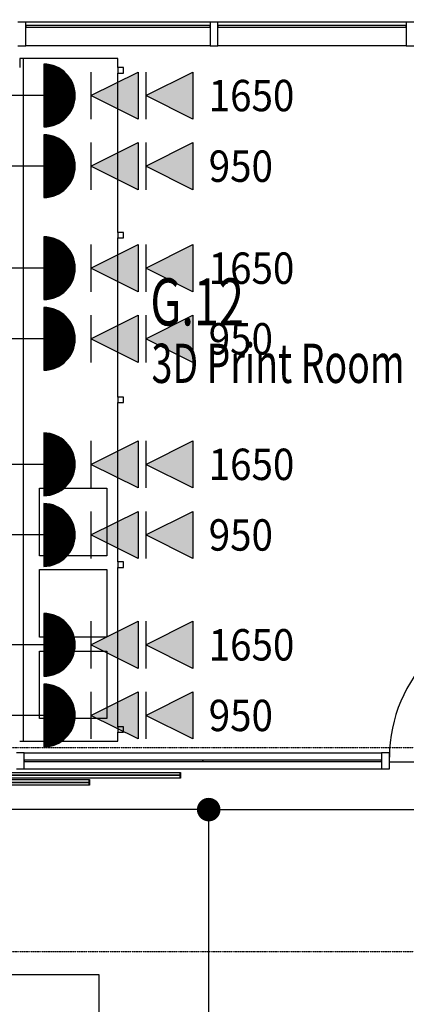
# Model space of a CAD drawing. Extents: x -5749 to 68158, y -19075 to 41374.
# Drawn here: x 26747 to 29208, y 22259 to 28533 of the extents above; entities that cross this region are included whole.
import ezdxf
from ezdxf.enums import TextEntityAlignment as Align

# ---------------------------------------------------------------- set-up
doc = ezdxf.new("R2010")
doc.units = 0
doc.linetypes.add('X-2237-GF$0$EDG-1DOT-2', pattern=[5, 2, -1.4, 0.2, -1.4])
for name, color, linetype in [('COM-OUTLET', 6, 'CONTINUOUS'), ('POW-CIRC', 6, 'CONTINUOUS'), ('POW-OUTLET', 6, 'CONTINUOUS'), ('SYM-050', 6, 'CONTINUOUS'), ('SYM-ATT', 2, 'CONTINUOUS'), ('SYM-FILL', 133, 'CONTINUOUS'), ('SYM-TEXT', 7, 'CONTINUOUS'), ('X-2237-GF$0$A-AREA-IDEN', 31, 'CONTINUOUS'), ('X-2237-GF$0$A-DOOR-4', 11, 'CONTINUOUS'), ('X-2237-GF$0$A-FLOR', 11, 'CONTINUOUS'), ('X-2237-GF$0$A-GLAZ-CURT', 11, 'CONTINUOUS'), ('X-2237-GF$0$A-GLAZ-CWMG', 11, 'CONTINUOUS'), ('X-2237-GF$0$A-GLAZ-CWMG-7', 11, 'CONTINUOUS'), ('X-2237-GF$0$Q-CASE-2', 11, 'CONTINUOUS'), ('X-2237-GF$0$Q-CASE-3', 11, 'CONTINUOUS'), ('X-2237-GF$0$Q-SPCQ', 11, 'CONTINUOUS'), ('X-2237-GF$0$S-GRID-1', 133, 'X-2237-GF$0$EDG-1DOT-2'), ('X-XREF', 7, 'CONTINUOUS')]:
    doc.layers.add(name, color=color, linetype=linetype)
doc.styles.add('EDG', font='edg.shx', dxfattribs={"width": 0.9})
doc.styles.add('X-2237-GF$0$EDG', font='edg.shx', dxfattribs={"width": 0.9})

# ---------------------------------------------------------------- blocks, each defined once
blk = doc.blocks.new('X-2237-GF')
at = {"layer": 'X-2237-GF$0$A-DOOR-4'}
blk.add_arc((30020.5, 23833.3), 920, 90, 180, dxfattribs=at)
at = {"layer": 'X-2237-GF$0$A-FLOR'}
blk.add_line((30020.5, 23801.8), (29100.5, 23801.8), dxfattribs=at)
at = {"layer": 'X-2237-GF$0$A-GLAZ-CURT'}
for p, q in [((27958.3, 28496.8), (26785, 28496.8)), ((26785, 28496.8), (26785, 28486.8)), ((26785, 28486.8), (27958.3, 28486.8)), ((27958.3, 28486.8), (27958.3, 28496.8)), ((29206.7, 28496.8), (28008.3, 28496.8)), ((28008.3, 28496.8), (28008.3, 28486.8)), ((28008.3, 28486.8), (29206.7, 28486.8)), ((29206.7, 28486.8), (29206.7, 28496.8)), ((27913.2, 23815.8), (26776, 23815.8)), ((26776, 23815.8), (26776, 23805.8)), ((26776, 23805.8), (27913.2, 23805.8)), ((29050.5, 23815.8), (27913.2, 23815.8)), ((27913.2, 23815.8), (27913.2, 23805.8)), ((27913.2, 23805.8), (27913.2, 23815.8)), ((27913.2, 23805.8), (29050.5, 23805.8)), ((29050.5, 23805.8), (29050.5, 23815.8))]:
    blk.add_line(p, q, dxfattribs=at)
at = {"layer": 'X-2237-GF$0$A-GLAZ-CWMG'}
for p, q in [((27958.3, 28516.8), (26785, 28516.8)), ((29206.7, 28516.8), (28008.3, 28516.8)), ((27958.3, 28366.8), (26785, 28366.8)), ((29206.7, 28366.8), (28008.3, 28366.8)), ((26776, 23860.8), (27913.2, 23860.8)), ((27913.2, 23860.8), (29050.5, 23860.8)), ((26776, 23760.8), (27913.2, 23760.8)), ((27913.2, 23760.8), (29050.5, 23760.8))]:
    blk.add_line(p, q, dxfattribs=at)
at = {"layer": 'X-2237-GF$0$A-GLAZ-CWMG-7'}
for p, q in [((26785, 28516.8), (26735, 28516.8)), ((26785, 28366.8), (26785, 28516.8)), ((26735, 28366.8), (26785, 28366.8))]:
    blk.add_line(p, q, dxfattribs=at)
at = {"layer": 'X-2237-GF$0$A-GLAZ-CWMG-7', "extrusion": (0, 0, -1)}
for p, q in [((28008.3, 28516.8), (27958.3, 28516.8)), ((27958.3, 28516.8), (27958.3, 28366.8)), ((28008.3, 28366.8), (28008.3, 28516.8)), ((29256.7, 28516.8), (29206.7, 28516.8)), ((29206.7, 28516.8), (29206.7, 28366.8)), ((27958.3, 28366.8), (28008.3, 28366.8)), ((29206.7, 28366.8), (29256.7, 28366.8)), ((26776, 23860.8), (26726, 23860.8)), ((26776, 23760.8), (26776, 23860.8)), ((29100.5, 23860.8), (29050.5, 23860.8)), ((29050.5, 23860.8), (29050.5, 23760.8)), ((29100.5, 23760.8), (29100.5, 23860.8)), ((26726, 23760.8), (26776, 23760.8)), ((29050.5, 23760.8), (29100.5, 23760.8))]:
    blk.add_line(p, q, dxfattribs=at)
at = {"layer": 'X-2237-GF$0$Q-CASE-2'}
for p, q in [((26747, 28285.8), (26747, 28228.3)), ((26772, 28285.8), (26747, 28285.8)), ((26772, 23935.8), (26772, 28285.8)), ((27372, 28285.8), (26772, 28285.8)), ((27372, 28228.3), (27372, 28285.8)), ((27372, 27178.3), (27372, 28193.3)), ((27372, 26128.3), (27372, 27143.3)), ((27372, 25078.3), (27372, 26093.3)), ((27372, 24028.3), (27372, 25043.3)), ((27372, 23935.8), (27372, 23993.3)), ((26747, 23935.8), (26772, 23935.8)), ((26772, 23935.8), (27372, 23935.8))]:
    blk.add_line(p, q, dxfattribs=at)
at = {"layer": 'X-2237-GF$0$Q-CASE-3'}
for p, q in [((27407, 28228.3), (27372, 28228.3)), ((27372, 28228.3), (27372, 28193.3)), ((27372, 28193.3), (27407, 28193.3)), ((27407, 28193.3), (27407, 28228.3)), ((27407, 27178.3), (27372, 27178.3)), ((27372, 27178.3), (27372, 27143.3)), ((27407, 27143.3), (27407, 27178.3)), ((27372, 27143.3), (27407, 27143.3)), ((27407, 26128.3), (27372, 26128.3)), ((27372, 26128.3), (27372, 26093.3)), ((27407, 26093.3), (27407, 26128.3)), ((27372, 26093.3), (27407, 26093.3)), ((27407, 25078.3), (27372, 25078.3)), ((27372, 25078.3), (27372, 25043.3)), ((27372, 25043.3), (27407, 25043.3)), ((27407, 25043.3), (27407, 25078.3)), ((27407, 24028.3), (27372, 24028.3)), ((27372, 24028.3), (27372, 23993.3)), ((27372, 23993.3), (27407, 23993.3)), ((27407, 23993.3), (27407, 24028.3)), ((26572.5, 23736.8), (27768.5, 23736.8)), ((27768.5, 23718.8), (26572.5, 23718.8)), ((26572.5, 23718.8), (27768.5, 23718.8)), ((27768.5, 23736.8), (27770.5, 23736.8)), ((27768.5, 23700.8), (27768.5, 23736.8)), ((27768.5, 23736.8), (27768.5, 23718.8)), ((27768.5, 23718.8), (27768.5, 23700.8)), ((27770.5, 23736.8), (27770.5, 23700.8)), ((25992.5, 23690.8), (27188.5, 23690.8)), ((27188.5, 23672.8), (25992.5, 23672.8)), ((25992.5, 23672.8), (27188.5, 23672.8)), ((27188.5, 23654.8), (25992.5, 23654.8)), ((27768.5, 23700.8), (26572.5, 23700.8)), ((27188.5, 23690.8), (27190.5, 23690.8)), ((27188.5, 23654.8), (27188.5, 23690.8)), ((27188.5, 23690.8), (27188.5, 23672.8)), ((27188.5, 23672.8), (27188.5, 23654.8)), ((27190.5, 23654.8), (27188.5, 23654.8)), ((27190.5, 23690.8), (27190.5, 23654.8)), ((27770.5, 23700.8), (27768.5, 23700.8))]:
    blk.add_line(p, q, dxfattribs=at)
at = {"layer": 'X-2237-GF$0$Q-SPCQ'}
for p, q in [((26872.5, 25117.6), (26872.5, 25547.6)), ((26872.5, 25547.6), (27302.5, 25547.6)), ((26872.5, 25117.6), (26872.5, 25547.6)), ((26872.5, 25547.6), (27302.5, 25547.6)), ((27302.5, 25547.6), (27302.5, 25117.6)), ((27302.5, 25547.6), (27302.5, 25117.6)), ((27302.5, 25117.6), (26872.5, 25117.6)), ((27302.5, 25117.6), (26872.5, 25117.6)), ((26872.5, 24598.9), (26872.5, 25028.9)), ((26872.5, 25028.9), (27302.5, 25028.9)), ((26872.5, 24598.9), (26872.5, 25028.9)), ((26872.5, 25028.9), (27302.5, 25028.9)), ((27302.5, 25028.9), (27302.5, 24598.9)), ((27302.5, 25028.9), (27302.5, 24598.9)), ((27302.5, 24598.9), (26872.5, 24598.9)), ((27302.5, 24598.9), (26872.5, 24598.9)), ((26872.5, 24080.1), (26872.5, 24510.1)), ((26872.5, 24510.1), (27302.5, 24510.1)), ((26872.5, 24080.1), (26872.5, 24510.1)), ((26872.5, 24510.1), (27302.5, 24510.1)), ((27302.5, 24510.1), (27302.5, 24080.1)), ((27302.5, 24510.1), (27302.5, 24080.1)), ((27302.5, 24080.1), (26872.5, 24080.1)), ((27302.5, 24080.1), (26872.5, 24080.1))]:
    blk.add_line(p, q, dxfattribs=at)
at = {"layer": 'X-2237-GF$0$S-GRID-1'}
for p, q in [((-2322.5, 23896.5), (33278.6, 23896.5)), ((-2322.5, 22596.5), (61100.7, 22596.5))]:
    blk.add_line(p, q, dxfattribs=at)
at = {"layer": 'X-2237-GF$0$A-AREA-IDEN', "style": 'X-2237-GF$0$EDG', "width": 0.7}
for s, height, p in [('G.12', 300, (27578.7, 26585.2)), ('3D Print Room', 250, (27586.3, 26218.7))]:
    blk.add_text(s, height=height, dxfattribs=at).set_placement(p)
blk = doc.blocks.new('GPO-DBL')
at = {"layer": 'SYM-050', "color": 0, "linetype": 'ByBlock'}
blk.add_lwpolyline([(-200, 0), (200, 0, 1)], format="xyb", close=True, dxfattribs=at)
at = {"layer": 'SYM-FILL', "color": 133, "linetype": 'ByBlock', "const_width": 200}
blk.add_lwpolyline([(100, 0, 1), (-100, 0, 1)], format="xyb", dxfattribs=at)
at = {"layer": 'SYM-ATT', "linetype": 'ByBlock', "style": 'EDG', "width": 0.9}
for tag, p in [('EQUIP', (200, 1100)), ('TYPE', (200, 800)), ('MOUNT', (200, 500)), ('RATING', (200, 200))]:
    blk.add_attdef(tag, p, '', height=200, dxfattribs=at)
at = {"layer": 'SYM-ATT', "color": 255, "linetype": 'ByBlock', "style": 'EDG', "width": 0.9}
for tag, flags in [('CHAN', 3), ('NAME', 3), ('ID', 9)]:
    blk.add_attdef(tag, (0, 0), '', height=200, dxfattribs=dict(at, flags=flags))
at = {"layer": 'SYM-TEXT', "color": 255, "linetype": 'ByBlock', "style": 'EDG', "width": 0.9, "flags": 3}
blk.add_attdef('TEXT', (0, 0), '', height=200, dxfattribs=at)
blk = doc.blocks.new('OUT-RJ45')
at = {"layer": 'SYM-050', "color": 0, "linetype": 'ByBlock'}
for points in [[(0, 0), (-150, 300), (150, 300), (0, 0)], [(-150, 0), (150, 0)]]:
    blk.add_lwpolyline(points, dxfattribs=at)
at = {"layer": 'SYM-FILL', "linetype": 'ByBlock'}
blk.add_solid([(0, 0), (-150, 300), (150, 300)], dxfattribs=at)
at = {"layer": 'SYM-ATT', "linetype": 'ByBlock', "style": 'EDG', "width": 0.9}
for tag, p in [('CHAN', (-150, 1000)), ('TYPE', (-150, 700)), ('MOUNT', (-150, 400))]:
    blk.add_attdef(tag, p, '', height=200, dxfattribs=at)
at = {"layer": 'SYM-ATT', "color": 255, "linetype": 'ByBlock', "style": 'EDG', "width": 0.9}
for tag, flags in [('EQUIP', 3), ('RATING', 3), ('NAME', 3), ('ID', 9)]:
    blk.add_attdef(tag, (0, 0), '', height=200, dxfattribs=dict(at, flags=flags))
at = {"layer": 'SYM-TEXT', "color": 255, "linetype": 'ByBlock', "style": 'EDG', "width": 0.9, "flags": 3}
blk.add_attdef('TEXT', (0, 0), '', height=200, dxfattribs=at)
blk = doc.blocks.new('REF-CIRC')
at = {"layer": 'SYM-050', "color": 0, "linetype": 'ByBlock'}
blk.add_lwpolyline([(-1500, 250), (1500, 250), (1500, -250), (-1500, -250)], close=True, dxfattribs=at)
at = {"layer": 'SYM-ATT', "linetype": 'ByBlock', "style": 'EDG', "width": 0.9}
for tag, height, p in [('EQUIP', 200, (0, 450)), ('CHAN', 250, (0, 0))]:
    blk.add_attdef(tag, text='', height=height, dxfattribs=at).set_placement(p, align=Align.MIDDLE_CENTER)
at = {"layer": 'SYM-ATT', "color": 255, "linetype": 'ByBlock', "style": 'EDG', "width": 0.9}
for tag, flags in [('TYPE', 3), ('RATING', 3), ('MOUNT', 3), ('NAME', 3), ('ID', 9)]:
    blk.add_attdef(tag, (0, 0), '', height=200, dxfattribs=dict(at, flags=flags))
at = {"layer": 'SYM-TEXT', "color": 255, "linetype": 'ByBlock', "style": 'EDG', "width": 0.9, "flags": 3}
blk.add_attdef('TEXT', (0, 0), '', height=200, dxfattribs=at)

msp = doc.modelspace()

# ---------------------------------------------------------------- linework, layer by layer
at = {"layer": 'POW-CIRC'}
for points in [[(26900, 24100), (26300, 24100), (26300, 32250), (26900, 32250)], [(26900, 28050), (26450, 28050)], [(26900, 27600), (26300, 27600)], [(26900, 26950), (26450, 26950)], [(26900, 26500), (26300, 26500)], [(26900, 25700), (26450, 25700)], [(26900, 25250), (26300, 25250)], [(26900, 24550), (26450, 24550)], [(30400, 17700), (27950, 17700), (27950, 23500), (24950, 23500)], [(27950, 23500), (30300, 23500)]]:
    msp.add_lwpolyline(points, dxfattribs=at)
at = {"layer": 'POW-CIRC', "const_width": 75}
msp.add_lwpolyline([(27912.5, 23500, 1), (27987.5, 23500, 1)], format="xyb", close=True, dxfattribs=at)

# ---------------------------------------------------------------- block references
at = {"layer": 'COM-OUTLET', "rotation": 270}
for p in [(27200, 28050), (27550, 28050), (27200, 27600), (27550, 27600), (27200, 26950), (27550, 26950), (27200, 26500), (27550, 26500), (27200, 25700), (27550, 25700), (27200, 25250), (27550, 25250), (27200, 24550), (27550, 24550), (27200, 24100), (27550, 24100)]:
    msp.add_blockref('OUT-RJ45', p, dxfattribs=at)
at = {"layer": 'POW-CIRC'}
msp.add_blockref('REF-CIRC', (25750, 22200), dxfattribs=at).add_auto_attribs({'CHAN': 'DB-13 - P23'})
at = {"layer": 'POW-OUTLET'}
ref = msp.add_blockref('GPO-DBL', (26900, 28050), dxfattribs=dict(at, rotation=270))
ref.add_attrib('MOUNT', '1650', (27950, 27950), dxfattribs={"layer": 'SYM-ATT', "linetype": 'ByBlock', "height": 200, "style": 'EDG', "width": 0.9})
ref = msp.add_blockref('GPO-DBL', (26900, 27600), dxfattribs=dict(at, rotation=270))
ref.add_attrib('MOUNT', '950', (27950, 27500), dxfattribs={"layer": 'SYM-ATT', "linetype": 'ByBlock', "height": 200, "style": 'EDG', "width": 0.9})
ref = msp.add_blockref('GPO-DBL', (26900, 26950), dxfattribs=dict(at, rotation=270))
ref.add_attrib('MOUNT', '1650', (27950, 26850), dxfattribs={"layer": 'SYM-ATT', "linetype": 'ByBlock', "height": 200, "style": 'EDG', "width": 0.9})
ref = msp.add_blockref('GPO-DBL', (26900, 26500), dxfattribs=dict(at, rotation=270))
ref.add_attrib('MOUNT', '950', (27950, 26400), dxfattribs={"layer": 'SYM-ATT', "linetype": 'ByBlock', "height": 200, "style": 'EDG', "width": 0.9})
ref = msp.add_blockref('GPO-DBL', (26900, 25700), dxfattribs=dict(at, rotation=270))
ref.add_attrib('MOUNT', '1650', (27950, 25600), dxfattribs={"layer": 'SYM-ATT', "linetype": 'ByBlock', "height": 200, "style": 'EDG', "width": 0.9})
ref = msp.add_blockref('GPO-DBL', (26900, 25250), dxfattribs=dict(at, rotation=270))
ref.add_attrib('MOUNT', '950', (27950, 25150), dxfattribs={"layer": 'SYM-ATT', "linetype": 'ByBlock', "height": 200, "style": 'EDG', "width": 0.9})
ref = msp.add_blockref('GPO-DBL', (26900, 24550), dxfattribs=dict(at, rotation=270))
ref.add_attrib('MOUNT', '1650', (27950, 24450), dxfattribs={"layer": 'SYM-ATT', "linetype": 'ByBlock', "height": 200, "style": 'EDG', "width": 0.9})
ref = msp.add_blockref('GPO-DBL', (26900, 24100), dxfattribs=dict(at, rotation=270))
ref.add_attrib('MOUNT', '950', (27950, 24000), dxfattribs={"layer": 'SYM-ATT', "linetype": 'ByBlock', "height": 200, "style": 'EDG', "width": 0.9})
at = {"layer": 'X-XREF'}
msp.add_blockref('X-2237-GF', (0, 0), dxfattribs=at)

doc.saveas('drawing.dxf')
